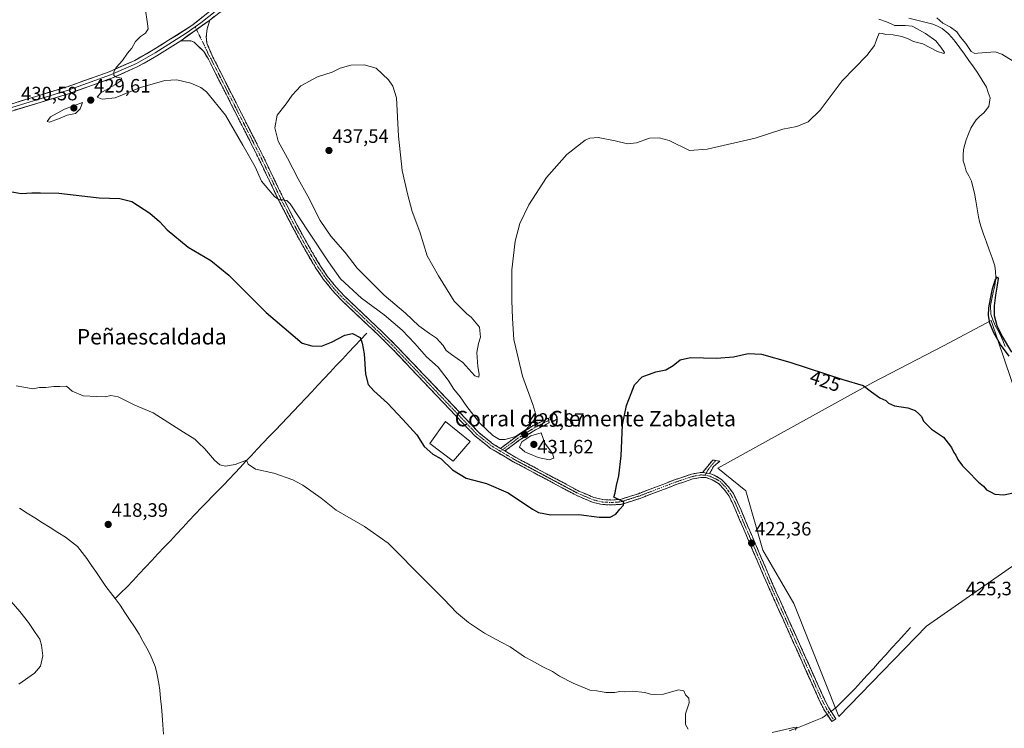
# Model space of a CAD drawing. Units: metres. Extents: x 635053 to 638518, y 4713552 to 4715933.
# Drawn here: x 635771 to 636280, y 4713864 to 4714231 of the extents above; entities that cross this region are included whole.
import ezdxf
from ezdxf.enums import TextEntityAlignment as Align

# ---------------------------------------------------------------- set-up
doc = ezdxf.new("R2010")
doc.units = ezdxf.units.M
doc.header["$MEASUREMENT"] = 0
doc.linetypes.add('TRAZO_Y_PUNTO', pattern=[1, 0.5, -0.25, 0, -0.25])
doc.linetypes.add('TRAZOSX2', pattern=[1.5, 1, -0.5])
for name, color, linetype, lineweight in [('Camino', 19, 'TRAZOSX2', 0), ('Camino Cxs', 19, 'Continuous', 0), ('Camino eje', 19, 'TRAZO_Y_PUNTO', 0), ('Carátula', 7, 'Continuous', 5), ('Corriente natural lineal', 142, 'Continuous', 13), ('Corriente natural lineal oculto', 19, 'TRAZO_Y_PUNTO', 13), ('Cultivos herbáceos CxS', 92, 'Continuous', 0), ('Cultivos leñosos CxS', 92, 'Continuous', 0), ('Curva de nivel maestra', 36, 'Continuous', 30), ('Curva de nivel normal', 36, 'Continuous', 0), ('Edificación industrial', 135, 'Continuous', 13), ('Edificación industrial Cxs', 135, 'Continuous', 13), ('Layer 0', 7, 'Continuous', 0), ('Punto de cota en terreno', 7, 'Continuous', 0), ('Rótulo de curva de nivel directora', 19, 'Continuous', 0), ('Rótulo de punto de cota en terreno', 19, 'Continuous', 0), ('Texto cartográfico', 19, 'Continuous', 0)]:
    doc.layers.add(name, color=color, linetype=linetype, lineweight=lineweight)
doc.styles.add('Arial', font='txt', dxfattribs={"height": 0.2})

# ---------------------------------------------------------------- blocks, each defined once
blk = doc.blocks.new('*U154')
at = {"layer": 'Cultivos herbáceos CxS', "color": 92, "linetype": 'Continuous', "lineweight": 0}
blk.add_polyline3d([(636194.8677, 4713870.2507, 420.7022), (636240.1179, 4713916.9579, 421.6901), (636302.8835, 4713960.7469, 421.7449), (636290.9007, 4714024.1693, 426.2348), (636273.6831, 4714075.0737, 425.4794), (636248.8723, 4714061.9399, 426.212), (636212.3883, 4714042.9679, 425.2306), (636132.1045, 4713998.6993, 423.4974), (636146.7021, 4713987.0221, 422.8302), (636155.4589, 4713956.3699, 422.217), (636171.5145, 4713928.6355, 421.3447), (636194.8677, 4713870.2507, 420.7022)], close=True, dxfattribs=at)
blk = doc.blocks.new('*U173')
at = {"layer": 'Curva de nivel normal', "color": 36, "linetype": 'Continuous', "lineweight": 0}
for points in [[(635835.82, 4714236.86, 430), (635837.12, 4714228.5, 430), (635837.52, 4714225.9, 430), (635836.12, 4714223.77, 430), (635833.48, 4714221.97, 430), (635830.84, 4714219.37, 430), (635828.92, 4714215.94, 430), (635826.74, 4714213.28, 430), (635824.16, 4714209.62, 430), (635820.93, 4714205.95, 430), (635819.63, 4714203.61, 430), (635819.64, 4714201.77, 430), (635821.08, 4714200.88, 430), (635823.69, 4714200.36, 430), (635823.78, 4714199.39, 430), (635820.28, 4714196.94, 430), (635812.98, 4714192.88, 430), (635811.05, 4714190.64, 430), (635813.71, 4714189.51, 430), (635820.44, 4714190.3, 430), (635833.46, 4714195.51, 430), (635846.04, 4714199.26, 430), (635852.26, 4714199.48, 430), (635859.61, 4714197.77, 430), (635864.73, 4714195.52, 430), (635867.55, 4714193.36, 430), (635877.44, 4714181.24, 430), (635886.37, 4714165.84, 430), (635892.89, 4714154.55, 430), (635896.01, 4714147.22, 430), (635899.94, 4714142.61, 430), (635902.86, 4714139.28, 430), (635905.31, 4714137.47, 430), (635907.24, 4714137.48, 430), (635909.13, 4714137.22, 430), (635910.93, 4714135.4, 430), (635920.66, 4714120.85, 430), (635930.84, 4714105.46, 430), (635936.92, 4714096.61, 430), (635947.75, 4714086.59, 430), (635959.56, 4714078.08, 430), (635968.89, 4714070.07, 430), (635975.4, 4714063.25, 430), (635981.41, 4714056.26, 430), (635987.44, 4714050.96, 430), (635992.66, 4714044.21, 430), (635995.59, 4714039.59, 430), (635998.96, 4714035.55, 430), (636002.26, 4714030.56, 430), (636009.05, 4714021.94, 430), (636015.79, 4714015.65, 430), (636019.16, 4714013.6, 430), (636022.08, 4714013.46, 430), (636027.45, 4714015.13, 430), (636033.15, 4714018.85, 430), (636037.05, 4714023.28, 430), (636038.01, 4714026.5, 430), (636036.5, 4714031.68, 430), (636031.08, 4714046.23, 430), (636026.62, 4714065.34, 430), (636026, 4714076.16, 430), (636025.52, 4714085.38, 430), (636025.67, 4714101.21, 430), (636027.34, 4714116.18, 430), (636029.76, 4714125.26, 430), (636034.45, 4714134.87, 430), (636043.58, 4714148.96, 430), (636054.12, 4714160.96, 430), (636063.58, 4714168.37, 430), (636065.89, 4714169.41, 430), (636070.35, 4714169.7, 430), (636079.12, 4714168.05, 430), (636085.49, 4714166.49, 430), (636090.18, 4714167.02, 430), (636096.81, 4714169.3, 430), (636101.91, 4714169.52, 430), (636107.03, 4714168.25, 430), (636117.44, 4714163, 430), (636126.7, 4714163.62, 430), (636151.43, 4714169.38, 430), (636165.76, 4714174.05, 430), (636173.01, 4714175.49, 430), (636178.86, 4714177.88, 430), (636185.18, 4714183.95, 430), (636196.59, 4714199.02, 430), (636209.19, 4714212.15, 430), (636213.29, 4714217.3, 430), (636214.49, 4714220.71, 430), (636215.68, 4714223.76, 430), (636217.37, 4714223.6, 430), (636219.15, 4714223, 430), (636222.91, 4714222.76, 430), (636227.44, 4714221.96, 430), (636230.59, 4714220.78, 430), (636233.33, 4714219.46, 430), (636238.28, 4714218.26, 430), (636245.82, 4714214.2, 430), (636249.06, 4714213.15, 430), (636249.44, 4714213.66, 430), (636247.61, 4714216.47, 430), (636244.9, 4714219.74, 430), (636239.71, 4714223.56, 430), (636234.94, 4714226.12, 430), (636232.8, 4714227.37, 430), (636229.07, 4714227.68, 430), (636223.78, 4714227.63, 430), (636219.42, 4714229.51, 430), (636215.4, 4714230.93, 430)], [(636245.42, 4714231.62, 430), (636248.61, 4714228.81, 430), (636252.53, 4714226.73, 430), (636255.85, 4714224.38, 430), (636257.73, 4714221.59, 430), (636260.5, 4714218.34, 430), (636263.27, 4714214.21, 430), (636265.14, 4714213.2, 430), (636266.77, 4714213.38, 430), (636275.64, 4714214.04, 430), (636279.15, 4714212.76, 430), (636287.28, 4714207.82, 430)]]:
    blk.add_polyline3d(points, dxfattribs=at)
blk = doc.blocks.new('*U174')
at = {"layer": 'Curva de nivel normal', "color": 36, "linetype": 'Continuous', "lineweight": 0}
for points in [[(635770.53, 4713887.06, 420), (635778.63, 4713892.74, 420), (635781.7, 4713896.34, 420), (635782.93, 4713901.67, 420), (635782.2, 4713907.08, 420), (635781.49, 4713910.25, 420), (635778.99, 4713913.75, 420), (635775.5, 4713918.96, 420), (635771.06, 4713924.53, 420), (635764.29, 4713932.38, 420)], [(635769.22, 4714041.27, 420), (635775.04, 4714040.18, 420), (635777.77, 4714039.76, 420), (635781.22, 4714040.4, 420), (635784.43, 4714040.42, 420), (635788.6, 4714040.91, 420), (635791.74, 4714040.91, 420), (635795.16, 4714041.06, 420), (635798.16, 4714038.54, 420), (635803.86, 4714036.15, 420), (635810.93, 4714035.76, 420), (635815.16, 4714035.65, 420), (635818.21, 4714036.37, 420), (635821.92, 4714035.55, 420), (635830.64, 4714031.35, 420), (635840.06, 4714027.36, 420), (635855.82, 4714017.32, 420), (635861.63, 4714013.77, 420), (635863.62, 4714011.66, 420), (635866.65, 4714008.94, 420), (635871.72, 4714002.86, 420), (635874.45, 4714000.45, 420), (635877.49, 4713999.66, 420), (635882.46, 4714000.63, 420), (635888.27, 4714002.78, 420), (635889.2, 4714000.7, 420), (635893.03, 4713998.2, 420), (635902.41, 4713996.05, 420), (635912.27, 4713992.71, 420), (635917.39, 4713990, 420), (635926.95, 4713983.13, 420), (635934.78, 4713976.93, 420), (635949.43, 4713968.58, 420), (635961.66, 4713959.86, 420), (635980.86, 4713940.36, 420), (635990.68, 4713930.85, 420), (635997.04, 4713924.03, 420), (636003.24, 4713918.86, 420), (636011.48, 4713913.36, 420), (636020.17, 4713908.68, 420), (636024.81, 4713906.24, 420), (636032.12, 4713901.13, 420), (636036.18, 4713899.05, 420), (636041.66, 4713895.98, 420), (636046.72, 4713893.55, 420), (636050.31, 4713891.12, 420), (636057.26, 4713887.51, 420), (636063.48, 4713884.95, 420), (636065.96, 4713883.84, 420), (636069.58, 4713883.47, 420), (636074.32, 4713882.71, 420), (636078.91, 4713882.73, 420), (636081.44, 4713883.13, 420), (636083.77, 4713883.1, 420), (636088.11, 4713883.39, 420), (636094.41, 4713882.7, 420), (636097.33, 4713881.78, 420), (636099.65, 4713881.68, 420), (636104.06, 4713881.86, 420), (636111.89, 4713884.05, 420), (636114.58, 4713883.5, 420), (636115.49, 4713881.5, 420), (636117.14, 4713879.7, 420), (636117.34, 4713877.3, 420), (636115.52, 4713871.7, 420), (636115.38, 4713866.15, 420), (636116.86, 4713863.73, 420)], [(636160.29, 4713862.02, 420), (636171.51, 4713864.65, 420), (636173.08, 4713864.69, 420), (636172.29, 4713863.26, 420)]]:
    blk.add_polyline3d(points, dxfattribs=at)
blk = doc.blocks.new('*U180')
at = {"layer": 'Curva de nivel maestra', "color": 36, "linetype": 'Continuous', "lineweight": 30}
for points in [[(635762.31, 4714142.51, 425), (635771.74, 4714140.75, 425), (635777.31, 4714141.12, 425), (635781.83, 4714141.12, 425), (635791.16, 4714140.88, 425), (635812.16, 4714138.53, 425), (635822.86, 4714138.2, 425), (635828.98, 4714136.62, 425), (635838.25, 4714130.56, 425), (635843.35, 4714126.21, 425), (635847.22, 4714122.04, 425), (635858.22, 4714113.07, 425), (635869.92, 4714106.08, 425), (635879.14, 4714098.48, 425), (635898.57, 4714079.3, 425), (635917.19, 4714063.36, 425), (635922.05, 4714062.02, 425), (635927.13, 4714061.89, 425), (635932.27, 4714063.79, 425), (635939.14, 4714067.56, 425), (635943.25, 4714068.42, 425), (635947.22, 4714066.3, 425), (635948.24, 4714063.4, 425), (635949.16, 4714057.91, 425), (635949.84, 4714047.37, 425), (635951.35, 4714041.95, 425), (635954.27, 4714038.63, 425), (635961.35, 4714032.26, 425), (635969.18, 4714023.81, 425), (635976.39, 4714015.96, 425), (635980.18, 4714009.94, 425), (635984.81, 4714005.98, 425), (635988.99, 4714003.52, 425), (635994.94, 4713997.8, 425), (636001.98, 4713993.5, 425), (636012.55, 4713990.74, 425), (636023.73, 4713985.93, 425), (636036.25, 4713977.46, 425), (636039.39, 4713975.77, 425), (636045.78, 4713974.59, 425), (636060.19, 4713974.69, 425), (636070.71, 4713973.4, 425), (636076.5, 4713973.42, 425), (636079.34, 4713974.83, 425), (636081.41, 4713977.47, 425), (636083.44, 4713979.65, 425), (636083.49, 4713980.98, 425), (636082.66, 4713981.65, 425), (636078.36, 4713983.65, 425), (636079.02, 4713986.02, 425), (636079.83, 4713989.8, 425), (636080.92, 4713994.69, 425), (636082.18, 4714005.16, 425), (636082.89, 4714021.04, 425), (636084.92, 4714031.16, 425), (636087.38, 4714037.31, 425), (636089.14, 4714041.76, 425), (636093.02, 4714046, 425), (636100.11, 4714048.59, 425), (636105.28, 4714049.65, 425), (636109.14, 4714051.82, 425), (636112.64, 4714054.66, 425), (636118, 4714055.87, 425), (636131.51, 4714055.58, 425), (636140.21, 4714056.36, 425), (636147.83, 4714058.04, 425), (636154.86, 4714057.73, 425), (636169.35, 4714053.56, 425), (636196.94, 4714044.49, 425), (636207.42, 4714041.4, 425), (636211.62, 4714038.21, 425), (636216.03, 4714035.06, 425), (636219.02, 4714033.77, 425), (636220.41, 4714032.35, 425), (636223.6, 4714030.87, 425), (636230.45, 4714029.85, 425), (636234.3, 4714028.57, 425), (636236.24, 4714026.8, 425), (636237.58, 4714025.48, 425), (636238.64, 4714023.09, 425), (636240.07, 4714021.43, 425), (636242.66, 4714018.82, 425), (636248.89, 4714014.72, 425), (636251.42, 4714011.66, 425), (636253.11, 4714009.35, 425), (636254.24, 4714006.81, 425), (636255.31, 4714005.44, 425), (636256.41, 4714003.24, 425), (636258.69, 4713999.83, 425), (636261.36, 4713997.26, 425), (636266.96, 4713991.49, 425), (636269.56, 4713989.32, 425), (636271.1, 4713987.47, 425), (636273.23, 4713986.46, 425), (636275.51, 4713985.25, 425), (636280.18, 4713984.86, 425), (636285.02, 4713986, 425)], [(636282.91, 4714056.7, 425), (636278.51, 4714062.65, 425), (636274.96, 4714068.67, 425), (636272.91, 4714073.68, 425), (636272.15, 4714077.61, 425), (636272.38, 4714081.6, 425), (636273.27, 4714086.36, 425), (636274.37, 4714091.53, 425), (636275.68, 4714095.88, 425), (636276.91, 4714097.74, 425), (636277.28, 4714096.78, 425), (636276.77, 4714093.42, 425), (636275.82, 4714088.11, 425), (636275.08, 4714082.62, 425), (636275.19, 4714077.72, 425), (636276.57, 4714072.52, 425), (636279.36, 4714066.72, 425), (636284.07, 4714058.7, 425)]]:
    blk.add_polyline3d(points, dxfattribs=at)
blk = doc.blocks.new('5PATER')
at = {"layer": 'Carátula', "linetype": 'Continuous', "lineweight": 5}
h = blk.add_hatch(color=250, dxfattribs=at)
edge = h.paths.add_edge_path()
edge.add_ellipse((0, 0.01), major_axis=(-1.33, -1.34), ratio=0.999422, start_angle=0, end_angle=360)

msp = doc.modelspace()

# ---------------------------------------------------------------- linework, layer by layer
at = {"layer": 'Camino', "color": 19, "linetype": 'TRAZOSX2', "lineweight": 0}
for points in [[(635869.31, 4714230.43), (635867.95, 4714225.93), (635867.54, 4714221.74), (635867.78, 4714218.52), (635870.93, 4714211.33), (635896.34, 4714161.21), (635907.09, 4714138.88), (635914.52, 4714124.39), (635920.16, 4714114.06), (635926.57, 4714103.25), (635930.14, 4714098), (635934.57, 4714092.46), (635939.09, 4714087.61), (635958.84, 4714068.92), (635965.93, 4714061.87), (636008.46, 4714017.13), (636016.03, 4714011.11), (636019.72, 4714008.94)], [(636192.24, 4713868.36), (636191.16, 4713867.65), (636188.7, 4713871.4), (636187.38, 4713873.42), (636184.99, 4713878.06), (636157.81, 4713938.59), (636140.09, 4713979.98), (636138.01, 4713984.21), (636135.54, 4713987.64), (636132.5, 4713990.86), (636129.26, 4713992.75), (636126.18, 4713993.82), (636123.4, 4713993.91), (636119.21, 4713993.12), (636110.59, 4713990.19), (636091.92, 4713983.08), (636082.24, 4713980), (636076.82, 4713979.67), (636072.41, 4713979.91), (636067.28, 4713981.09), (636059.15, 4713984.57), (636026.38, 4714002.03), (636018.02, 4714006.95), (636014.61, 4714008.96), (636006.68, 4714015.27), (635964.09, 4714060.07), (635957.05, 4714067.08), (635937.27, 4714085.8), (635932.62, 4714090.78), (635928.07, 4714096.47), (635924.4, 4714101.87), (635917.93, 4714112.79), (635912.25, 4714123.19), (635904.79, 4714137.74), (635894.04, 4714160.07), (635868.61, 4714210.23), (635866.25, 4714214.15), (635861.21, 4714219.12), (635859.51, 4714219.68), (635854.27, 4714219.74)], [(636019.72, 4714008.94), (636028.06, 4714015.14), (636032.59, 4714018.13), (636036.71, 4714020.7), (636044.5, 4714024.64), (636044.68, 4714023.36)], [(636044.68, 4714023.36), (636044.85, 4714022.08), (636037.91, 4714018.56), (636033.91, 4714016.07), (636029.47, 4714013.13), (636022.01, 4714007.59)], [(636022.01, 4714007.59), (636027.64, 4714004.27), (636060.26, 4713986.89), (636068.08, 4713983.54), (636072.77, 4713982.46), (636076.81, 4713982.24), (636081.76, 4713982.54), (636091.07, 4713985.51), (636109.72, 4713992.61), (636118.55, 4713995.61), (636123.2, 4713996.49), (636124.33, 4713996.45)], [(636124.33, 4713996.45), (636129.52, 4714002.91), (636131.07, 4714002.68)], [(636131.07, 4714002.68), (636133.2, 4714002.36), (636129.94, 4713999.52), (636127.94, 4713995.93)], [(636127.94, 4713995.93), (636130.34, 4713995.1), (636134.12, 4713992.89), (636137.52, 4713989.28), (636140.22, 4713985.54), (636142.43, 4713981.05), (636160.16, 4713939.62), (636187.31, 4713879.17), (636189.6, 4713874.72), (636190.77, 4713872.93), (636193.31, 4713869.06), (636192.24, 4713868.36)]]:
    msp.add_lwpolyline(points, dxfattribs=at)
at = {"layer": 'Camino Cxs', "color": 19, "linetype": 'Continuous', "lineweight": 0}
for points in [[(636019.72, 4714008.94), (636022.01, 4714007.59)], [(636124.33, 4713996.45), (636127.94, 4713995.93)]]:
    msp.add_lwpolyline(points, dxfattribs=at)
for points in [[(636019.72, 4714008.94, 428.56), (636022.01, 4714007.59, 428.49), (636023.68, 4714006.61, 428.45), (636027.64, 4714004.27, 428.32), (636031.72, 4714002.1, 428), (636035.8, 4713999.93, 427.98), (636039.87, 4713997.75, 427.64), (636043.95, 4713995.58, 427.59), (636048.03, 4713993.41, 427.13), (636052.11, 4713991.24, 426.93), (636056.18, 4713989.06, 426.69), (636060.26, 4713986.89, 426.32), (636064.17, 4713985.22, 426.26), (636068.08, 4713983.54, 425.74), (636072.77, 4713982.46, 425.36), (636076.81, 4713982.24, 425.1), (636081.76, 4713982.54, 424.83), (636086.42, 4713984.03, 424.79), (636091.07, 4713985.51, 424.49), (636095.73, 4713987.29, 424.22), (636100.4, 4713989.06, 424.19), (636105.06, 4713990.84, 424.06), (636109.72, 4713992.61, 423.95), (636114.14, 4713994.11, 423.92), (636118.55, 4713995.61, 423.81), (636123.2, 4713996.49, 423.72), (636124.33, 4713996.45, 423.73), (636127.94, 4713995.93, 423.72), (636130.34, 4713995.1, 423.67), (636134.12, 4713992.89, 423.38), (636137.52, 4713989.28, 423.23), (636140.22, 4713985.54, 422.93), (636141.33, 4713983.3, 422.86), (636142.43, 4713981.05, 422.85), (636144.2, 4713976.91, 422.66), (636145.98, 4713972.76, 422.52), (636147.75, 4713968.62, 422.58), (636149.52, 4713964.48, 422.32), (636151.3, 4713960.34, 422.28), (636153.07, 4713956.19, 422.24), (636154.84, 4713952.05, 422.04), (636156.61, 4713947.91, 422.01), (636158.39, 4713943.76, 421.91), (636160.16, 4713939.62, 421.69), (636162.1, 4713935.3, 421.72), (636164.04, 4713930.98, 421.56), (636165.98, 4713926.67, 421.4), (636167.92, 4713922.35, 421.3), (636169.86, 4713918.03, 421.07), (636171.8, 4713913.71, 421.07), (636173.74, 4713909.4, 420.95), (636175.67, 4713905.08, 420.88), (636177.61, 4713900.76, 420.94), (636179.55, 4713896.44, 420.78), (636181.49, 4713892.12, 420.77), (636183.43, 4713887.81, 420.79), (636185.37, 4713883.49, 420.77), (636187.31, 4713879.17, 420.72), (636188.46, 4713876.95, 420.57), (636189.6, 4713874.72, 420.45), (636190.77, 4713872.93, 420.39), (636193.31, 4713869.06, 420.66), (636191.16, 4713867.65, 420.64), (636188.7, 4713871.4, 420.48), (636187.38, 4713873.42, 420.6), (636186.19, 4713875.74, 420.72), (636184.99, 4713878.06, 420.72), (636183.05, 4713882.38, 420.76), (636181.11, 4713886.71, 420.86), (636179.17, 4713891.03, 420.76), (636177.22, 4713895.35, 420.86), (636175.28, 4713899.68, 420.93), (636173.34, 4713904, 420.83), (636171.4, 4713908.33, 421.11), (636169.46, 4713912.65, 421.01), (636167.52, 4713916.97, 421.15), (636165.58, 4713921.3, 421.3), (636163.63, 4713925.62, 421.35), (636161.69, 4713929.94, 421.61), (636159.75, 4713934.27, 421.66), (636157.81, 4713938.59, 421.71), (636156.04, 4713942.73, 421.95), (636154.27, 4713946.87, 421.95), (636152.49, 4713951.01, 422.06), (636150.72, 4713955.15, 422.22), (636148.95, 4713959.29, 422.24), (636147.18, 4713963.42, 422.4), (636145.41, 4713967.56, 422.53), (636143.63, 4713971.7, 422.57), (636141.86, 4713975.84, 422.82), (636140.09, 4713979.98, 422.89), (636138.01, 4713984.21, 422.96), (636135.54, 4713987.64, 423.25), (636132.5, 4713990.86, 423.39), (636129.26, 4713992.75, 423.57), (636126.18, 4713993.82, 423.65), (636123.4, 4713993.91, 423.69), (636119.21, 4713993.12, 423.77), (636114.9, 4713991.66, 423.8), (636110.59, 4713990.19, 423.85), (636105.92, 4713988.41, 424.07), (636101.26, 4713986.64, 424.14), (636096.59, 4713984.86, 424.26), (636091.92, 4713983.08, 424.53), (636088.69, 4713982.05, 424.64), (636085.47, 4713981.03, 424.73), (636082.24, 4713980, 424.86), (636079.53, 4713979.84, 425.06), (636076.82, 4713979.67, 425.28), (636072.41, 4713979.91, 425.5), (636069.85, 4713980.5, 425.61), (636067.28, 4713981.09, 425.76), (636063.22, 4713982.83, 426.08), (636059.15, 4713984.57, 426.23), (636055.05, 4713986.75, 426.38), (636050.96, 4713988.94, 426.81), (636046.86, 4713991.12, 426.95), (636042.77, 4713993.3, 427.29), (636038.67, 4713995.48, 427.45), (636034.57, 4713997.67, 427.68), (636030.48, 4713999.85, 427.92), (636026.38, 4714002.03, 428.06), (636022.2, 4714004.49, 428.33), (636018.02, 4714006.95, 428.35), (636014.61, 4714008.96, 428.5), (636011.97, 4714011.06, 428.51), (636009.32, 4714013.17, 428.5), (636006.68, 4714015.27, 428.52), (636003.4, 4714018.72, 428.47), (636000.13, 4714022.16, 428.35), (635996.85, 4714025.61, 428.38), (635993.58, 4714029.05, 428.17), (635990.3, 4714032.5, 428.03), (635987.02, 4714035.95, 427.87), (635983.75, 4714039.39, 427.64), (635980.47, 4714042.84, 427.53), (635977.19, 4714046.29, 427.32), (635973.92, 4714049.73, 427.15), (635970.64, 4714053.18, 427.15), (635967.37, 4714056.62, 426.93), (635964.09, 4714060.07, 426.84), (635960.57, 4714063.58, 427.02), (635957.05, 4714067.08, 426.92), (635953.75, 4714070.2, 426.9), (635950.46, 4714073.32, 427.23), (635947.16, 4714076.44, 427.31), (635943.86, 4714079.56, 427.6), (635940.57, 4714082.68, 427.71), (635937.27, 4714085.8, 427.83), (635934.95, 4714088.29, 427.98), (635932.62, 4714090.78, 428.09), (635930.35, 4714093.63, 428.14), (635928.07, 4714096.47, 428.2), (635926.24, 4714099.17, 428.46), (635924.4, 4714101.87, 428.36), (635922.24, 4714105.51, 428.55), (635920.09, 4714109.15, 428.58), (635917.93, 4714112.79, 428.6), (635916.04, 4714116.26, 428.86), (635914.14, 4714119.72, 428.96), (635912.25, 4714123.19, 429.2), (635910.39, 4714126.83, 429.36), (635908.52, 4714130.47, 429.49), (635906.66, 4714134.1, 429.76), (635904.79, 4714137.74, 429.82), (635902.64, 4714142.21, 430.03), (635900.49, 4714146.67, 430.27), (635898.34, 4714151.14, 430.39), (635896.19, 4714155.6, 430.52), (635894.04, 4714160.07, 430.45), (635891.92, 4714164.25, 430.68), (635889.8, 4714168.43, 430.59), (635887.68, 4714172.61, 430.72), (635885.56, 4714176.79, 430.79), (635883.44, 4714180.97, 430.67), (635881.33, 4714185.15, 430.93), (635879.21, 4714189.33, 430.91), (635877.09, 4714193.51, 431.15), (635874.97, 4714197.69, 431.03), (635872.85, 4714201.87, 431.1), (635870.73, 4714206.05, 431.32), (635868.61, 4714210.23, 431.37), (635866.25, 4714214.15, 431.68), (635863.73, 4714216.64, 431.63), (635861.21, 4714219.12, 431.73), (635859.51, 4714219.68, 431.71), (635856.89, 4714219.71, 431.63), (635854.27, 4714219.74, 431.65), (635858.03, 4714222.41, 431.8), (635861.79, 4714225.09, 431.92), (635865.55, 4714227.76, 431.94), (635869.31, 4714230.43, 431.86), (635867.95, 4714225.93, 431.86), (635867.54, 4714221.74, 431.78), (635867.78, 4714218.52, 431.72), (635869.36, 4714214.93, 431.57), (635870.93, 4714211.33, 431.44), (635873.05, 4714207.15, 431.52), (635875.17, 4714202.98, 431.17), (635877.28, 4714198.8, 431.36), (635879.4, 4714194.62, 431.18), (635881.52, 4714190.45, 431.11), (635883.64, 4714186.27, 430.98), (635885.75, 4714182.09, 430.8), (635887.87, 4714177.92, 430.97), (635889.99, 4714173.74, 430.75), (635892.11, 4714169.56, 430.87), (635894.22, 4714165.39, 430.77), (635896.34, 4714161.21, 430.66), (635898.49, 4714156.74, 430.68), (635900.64, 4714152.28, 430.39), (635902.79, 4714147.81, 430.43), (635904.94, 4714143.35, 430.07), (635907.09, 4714138.88, 430.02), (635908.95, 4714135.26, 429.82), (635910.81, 4714131.64, 429.59), (635912.66, 4714128.01, 429.54), (635914.52, 4714124.39, 429.28), (635916.4, 4714120.95, 429.14), (635918.28, 4714117.5, 429.08), (635920.16, 4714114.06, 428.74), (635922.3, 4714110.46, 428.79), (635924.43, 4714106.85, 428.54), (635926.57, 4714103.25, 428.46), (635928.36, 4714100.63, 428.56), (635930.14, 4714098, 428.28), (635932.36, 4714095.23, 428.39), (635934.57, 4714092.46, 428.19), (635936.83, 4714090.04, 428.14), (635939.09, 4714087.61, 427.95), (635942.38, 4714084.5, 427.95), (635945.67, 4714081.38, 427.72), (635948.97, 4714078.27, 427.61), (635952.26, 4714075.15, 427.46), (635955.55, 4714072.04, 426.93), (635958.84, 4714068.92, 427.17), (635962.39, 4714065.4, 427.22), (635965.93, 4714061.87, 427.08), (635969.2, 4714058.43, 427.23), (635972.47, 4714054.99, 427.43), (635975.74, 4714051.55, 427.45), (635979.02, 4714048.1, 427.64), (635982.29, 4714044.66, 427.82), (635985.56, 4714041.22, 427.83), (635988.83, 4714037.78, 427.99), (635992.1, 4714034.34, 428.24), (635995.37, 4714030.9, 428.28), (635998.65, 4714027.45, 428.47), (636001.92, 4714024.01, 428.6), (636005.19, 4714020.57, 428.71), (636008.46, 4714017.13, 428.76), (636012.25, 4714014.12, 428.75), (636016.03, 4714011.11, 428.7), (636019.72, 4714008.94, 428.56)], [(636022.01, 4714007.59, 428.45), (636019.72, 4714008.94, 428.56), (636022.5, 4714011.01, 429.03), (636025.28, 4714013.07, 429.46), (636028.06, 4714015.14, 430.3), (636030.33, 4714016.64, 430.32), (636032.59, 4714018.13, 430.01), (636036.71, 4714020.7, 429.83), (636040.61, 4714022.67, 429.23), (636044.5, 4714024.64, 428.52), (636044.85, 4714022.08, 428.51), (636041.38, 4714020.32, 429.21), (636037.91, 4714018.56, 429.59), (636033.91, 4714016.07, 430.19), (636031.69, 4714014.6, 430.02), (636029.47, 4714013.13, 429.78), (636025.74, 4714010.36, 428.97), (636022.01, 4714007.59, 428.45)], [(636127.94, 4713995.93, 423.72), (636124.33, 4713996.45, 423.73), (636126.93, 4713999.68, 423.83), (636129.52, 4714002.91, 423.74), (636133.2, 4714002.36, 423.67), (636129.94, 4713999.52, 423.77), (636127.94, 4713995.93, 423.72)]]:
    msp.add_polyline3d(points, close=True, dxfattribs=at)
at = {"layer": 'Camino eje', "color": 19, "linetype": 'TRAZO_Y_PUNTO', "lineweight": 0}
for points in [[(635861.75, 4714226.96), (635862.44, 4714225.55)], [(635862.44, 4714225.55), (635867.02, 4714216.34), (635868.59, 4714212.74), (635869.77, 4714210.78), (635895.19, 4714160.64), (635905.94, 4714138.31), (635913.39, 4714123.79), (635919.05, 4714113.43), (635922.25, 4714108.02), (635925.49, 4714102.56), (635929.11, 4714097.24), (635933.6, 4714091.62), (635935.92, 4714089.13), (635938.18, 4714086.71), (635957.95, 4714068), (635961.47, 4714064.5), (635965.01, 4714060.97), (636007.57, 4714016.2), (636015.32, 4714010.04), (636019.74, 4714007.43)], [(636044.68, 4714023.36), (636040.78, 4714021.39), (636037.31, 4714019.63), (636035.25, 4714018.35), (636033.25, 4714017.1), (636031.03, 4714015.63), (636028.77, 4714014.14), (636025.04, 4714011.37), (636020.86, 4714008.27)], [(636020.86, 4714008.27), (636019.74, 4714007.43)], [(636019.74, 4714007.43), (636024.2, 4714004.81), (636027.01, 4714003.15), (636059.71, 4713985.73), (636067.68, 4713982.32), (636072.59, 4713981.19), (636076.82, 4713980.96), (636082, 4713981.27), (636086.84, 4713982.81), (636091.5, 4713984.3), (636110.16, 4713991.4), (636118.88, 4713994.37), (636123.3, 4713995.2), (636125.68, 4713995.12)], [(636131.07, 4714002.68), (636128.8, 4714000.03), (636127.08, 4713997.79), (636126.24, 4713996.18)], [(636126.24, 4713996.18), (636125.68, 4713995.12)], [(636125.68, 4713995.12), (636128.13, 4713994.5), (636131.42, 4713992.98), (636133.31, 4713991.88), (636135.01, 4713990.07), (636136.53, 4713988.46), (636137.77, 4713986.75), (636139.12, 4713984.88), (636141.26, 4713980.52), (636150.13, 4713959.8), (636158.99, 4713939.11), (636172.56, 4713908.88), (636186.15, 4713878.62), (636188.49, 4713874.07), (636189.74, 4713872.17), (636192.24, 4713868.36)]]:
    msp.add_lwpolyline(points, dxfattribs=at)
at = {"layer": 'Corriente natural lineal', "color": 142, "linetype": 'Continuous', "lineweight": 13}
for points in [[(636231.01, 4714231.46, 428.83), (636235.16, 4714230.41, 428.57), (636239.3, 4714229.37, 427.6), (636243.45, 4714228.32, 427.52), (636245.82, 4714227.24, 428.17), (636248.18, 4714226.15, 428.37), (636251.42, 4714223.53, 426.95), (636253.23, 4714221.45, 427.85), (636255.04, 4714219.36, 427.48), (636257.38, 4714216.1, 427.32), (636259.73, 4714212.85, 428.4), (636262.07, 4714209.59, 428.17), (636264.42, 4714206.34, 428.24), (636266.76, 4714203.08, 427.22), (636268.95, 4714199.39, 428.38), (636271.14, 4714195.7, 427.72), (636272.08, 4714192.94, 427.48), (636273.02, 4714190.18, 427.36), (636272.43, 4714185.73, 426.76), (636269.73, 4714182.53, 426.97), (636267.78, 4714180.74, 427.08), (636265.83, 4714178.95, 426.59), (636264.44, 4714176.74, 427.32), (636263.04, 4714174.53, 427.47), (636261.86, 4714171.56, 427.05), (636260.67, 4714168.59, 426.94), (636259.94, 4714166.08, 427.19), (636259.21, 4714163.57, 427.32), (636259.19, 4714160.65, 427.48), (636259.16, 4714157.73, 427.53), (636259.9, 4714155.07, 427.16), (636260.64, 4714152.4, 426.7), (636262.01, 4714149.82, 426.3), (636263.37, 4714147.23, 426.85), (636264.14, 4714144.13, 427.6), (636264.9, 4714141.02, 427.36), (636265.6, 4714136.93, 426.84), (636266.31, 4714132.85, 426.3), (636267.01, 4714128.76, 426.04), (636267.6, 4714126.31, 426.13), (636268.19, 4714123.86, 426.23), (636269.66, 4714119.77, 426.79), (636271.13, 4714115.68, 426.55), (636272.59, 4714111.6, 426.41), (636274.06, 4714107.51, 426.42), (636275.53, 4714103.42, 425.51), (636275.78, 4714100.34, 425.07), (636276.03, 4714097.26, 424.95), (636275.44, 4714092.96, 425.52), (636274.7, 4714089.6, 425.45), (636273.96, 4714086.23, 425.85), (636273.22, 4714082.87, 425.92), (636273.41, 4714078.32, 425.37), (636274.54, 4714075.39, 425.39), (636275.67, 4714072.45, 425.34), (636276.97, 4714070.11, 425.31), (636278.27, 4714067.76, 425.45), (636279.57, 4714064.73, 425.2), (636280.87, 4714061.7, 425.11)], [(635950.61, 4714068.61, 426.19), (635947.45, 4714065.24, 424.91), (635944.29, 4714061.87, 424.51), (635941.12, 4714058.5, 424.15), (635937.96, 4714055.13, 423.94), (635934.8, 4714051.76, 423.66), (635931.64, 4714048.38, 423.17), (635928.48, 4714045.01, 422.94), (635925.32, 4714041.64, 422.6), (635922.15, 4714038.27, 422.22), (635918.99, 4714034.9, 422.08), (635915.83, 4714031.53, 421.8), (635912.69, 4714028.24, 421.58), (635909.55, 4714024.94, 421.45), (635906.4, 4714021.65, 421.17), (635903.26, 4714018.35, 420.94), (635900.12, 4714015.06, 420.77), (635896.98, 4714011.76, 420.56), (635893.83, 4714008.47, 420.34), (635890.69, 4714005.17, 420.16), (635887.87, 4714002.13, 420.04), (635885.05, 4713999.09, 419.89), (635882.22, 4713996.04, 419.73), (635879.4, 4713993, 419.56), (635876.52, 4713990.06, 419.45), (635873.65, 4713987.13, 419.33), (635870.77, 4713984.19, 419.12), (635867.9, 4713981.26, 419.01), (635865.02, 4713978.32, 418.92), (635861.8, 4713974.9, 418.88), (635858.58, 4713971.47, 418.76), (635855.37, 4713968.05, 418.61), (635852.15, 4713964.63, 418.49), (635848.93, 4713961.2, 418.43), (635845.71, 4713957.78, 418.32), (635842.49, 4713954.36, 418.27), (635839.27, 4713950.93, 418.21), (635836.06, 4713947.51, 418.11), (635832.84, 4713944.09, 418.01), (635829.62, 4713940.66, 417.99), (635826.4, 4713937.24, 417.89), (635823.37, 4713934.26, 417.75), (635820.33, 4713931.28, 417.53)], [(635770.96, 4713977.98, 418.01), (635774.9, 4713975.48, 418.27), (635778.84, 4713972.99, 418.09), (635782.79, 4713970.49, 418.25), (635786.73, 4713968, 417.79), (635790.67, 4713965.5, 418.07), (635794.61, 4713963.01, 417.85), (635797.77, 4713960.57, 417.99), (635800.93, 4713958.12, 417.68), (635803.33, 4713955.06, 418), (635805.73, 4713952, 417.83), (635808.18, 4713948.4, 417.6), (635810.64, 4713944.79, 417.65), (635813.09, 4713941.19, 417.74), (635815.54, 4713937.58, 417.62), (635817.94, 4713934.43, 417.58), (635820.33, 4713931.28, 417.53)], [(635820.33, 4713931.28, 417.53), (635822.93, 4713927.87, 417.55), (635825.41, 4713924.11, 417.54), (635827.88, 4713920.35, 417.56), (635830.36, 4713916.59, 417.49), (635832.83, 4713912.83, 417.36), (635834.76, 4713909.22, 417.38), (635836.69, 4713905.6, 417.37), (635838.62, 4713901.99, 417.41), (635839.84, 4713899.04, 417.15), (635841.06, 4713896.08, 417.03), (635841.71, 4713893.49, 417.07), (635842.36, 4713890.89, 417.17), (635842.9, 4713887.42, 417.22), (635843.43, 4713883.94, 417.21), (635843.88, 4713879.59, 417.23), (635844.33, 4713875.24, 417.16), (635844.78, 4713870.89, 416.99), (635845.11, 4713866.01, 416.85), (635845.43, 4713861.14, 416.88)], [(636231.92, 4713916.3, 421.29), (636228.71, 4713912.77, 421.11), (636225.49, 4713909.25, 420.96), (636222.28, 4713905.72, 420.78), (636219.07, 4713902.19, 420.74), (636215.85, 4713898.67, 420.61), (636212.64, 4713895.14, 420.59), (636209.43, 4713891.61, 420.58), (636206.21, 4713888.09, 420.41), (636203, 4713884.56, 420.47), (636199.8, 4713881.33, 420.45), (636196.59, 4713878.09, 420.13), (636193.39, 4713874.86, 420.4), (636191.96, 4713873.81, 420.34), (636190.77, 4713872.93, 420.39)], [(636188.7, 4713871.4, 420.48), (636187.21, 4713870.3, 420.42), (636186.17, 4713869.53, 420.31), (636181.9, 4713867.8, 420.08), (636177.64, 4713866.06, 420.16), (636173.37, 4713864.33, 419.99), (636169.09, 4713862.8, 419.9)]]:
    msp.add_polyline3d(points, dxfattribs=at)
at = {"layer": 'Corriente natural lineal oculto', "color": 19, "linetype": 'TRAZO_Y_PUNTO', "lineweight": 13}
msp.add_polyline3d([(636190.77, 4713872.93, 420.39), (636188.7, 4713871.4, 420.48)], dxfattribs=at)
at = {"layer": 'Cultivos herbáceos CxS', "color": 92, "linetype": 'Continuous', "lineweight": 0}
msp.add_polyline3d([(636194.87, 4713870.25, 420.7), (636240.12, 4713916.96, 421.69), (636302.88, 4713960.75, 421.74), (636290.9, 4714024.17, 426.23), (636273.68, 4714075.07, 425.48), (636248.87, 4714061.94, 426.21), (636212.39, 4714042.97, 425.23), (636132.1, 4713998.7, 423.5), (636146.7, 4713987.02, 422.83), (636155.46, 4713956.37, 422.22), (636171.51, 4713928.64, 421.34), (636194.87, 4713870.25, 420.7)], dxfattribs=at)
at = {"layer": 'Cultivos leñosos CxS', "color": 92, "linetype": 'Continuous', "lineweight": 0}
msp.add_polyline3d([(636194.87, 4713870.25, 420.7), (636171.51, 4713928.64, 421.34), (636155.46, 4713956.37, 422.22), (636146.7, 4713987.02, 422.83), (636132.1, 4713998.7, 423.5), (636212.39, 4714042.97, 425.23), (636248.87, 4714061.94, 426.21), (636273.68, 4714075.07, 425.48), (636290.9, 4714024.17, 426.23), (636302.88, 4713960.75, 421.74), (636240.12, 4713916.96, 421.69), (636194.87, 4713870.25, 420.7)], close=True, dxfattribs=at)
msp.add_polyline3d([(636194.87, 4713870.25, 420.7), (636240.12, 4713916.96, 421.69), (636302.88, 4713960.75, 421.74), (636290.9, 4714024.17, 426.23), (636273.68, 4714075.07, 425.48), (636248.87, 4714061.94, 426.21), (636212.39, 4714042.97, 425.23), (636132.1, 4713998.7, 423.5), (636146.7, 4713987.02, 422.83), (636155.46, 4713956.37, 422.22), (636171.51, 4713928.64, 421.34), (636194.87, 4713870.25, 420.7)], dxfattribs=at)
at = {"layer": 'Curva de nivel normal', "color": 36, "linetype": 'Continuous', "lineweight": 0}
for points in [[(636008.5, 4714045.72, 435), (636008.76, 4714047.41, 435), (636008.07, 4714051.25, 435), (636007.49, 4714058.52, 435), (636008.34, 4714063.27, 435), (636009.42, 4714066.38, 435), (636008.8, 4714071.66, 435), (636004.49, 4714076.76, 435), (636002.35, 4714078.49, 435), (635995.79, 4714085.06, 435), (635987.58, 4714098.12, 435), (635981.74, 4714108.52, 435), (635978.04, 4714120.96, 435), (635974.12, 4714131.48, 435), (635971.71, 4714140.67, 435), (635968.9, 4714152.72, 435), (635966.98, 4714170.47, 435), (635965.93, 4714190.22, 435), (635964.11, 4714196.34, 435), (635961.83, 4714199.48, 435), (635955.46, 4714205.62, 435), (635949.28, 4714207.26, 435), (635942.28, 4714207.14, 435), (635936.82, 4714205.51, 435), (635932.64, 4714203.55, 435), (635925.14, 4714201.16, 435), (635916.51, 4714196.39, 435), (635911.97, 4714191.7, 435), (635908.8, 4714187.18, 435), (635904.15, 4714181.28, 435), (635902.91, 4714174.72, 435), (635904.78, 4714167.91, 435), (635909.6, 4714159.02, 435), (635914.98, 4714148.33, 435), (635920.02, 4714139.33, 435), (635926.44, 4714126.81, 435), (635931.92, 4714118.74, 435), (635939.38, 4714110.22, 435), (635945.64, 4714102.18, 435), (635959.63, 4714088.14, 435), (635970.63, 4714078.85, 435), (635977.57, 4714072.25, 435), (635983.06, 4714068.29, 435), (635986.68, 4714065.99, 435), (635990.1, 4714062.11, 435), (635991.68, 4714059.56, 435), (635994.35, 4714057.51, 435), (636000.34, 4714053.35, 435), (636006.46, 4714046.42, 435), (636008.5, 4714045.72, 435)], [(635786.41, 4714177.74, 430), (635791.14, 4714179.39, 430), (635795.52, 4714181.2, 430), (635799.81, 4714182.11, 430), (635802.32, 4714184.57, 430), (635803.49, 4714187.78, 430), (635794.13, 4714184.33, 430), (635786.87, 4714180.5, 430), (635785.16, 4714177.97, 430), (635786.41, 4714177.74, 430)], [(636044.85, 4714003.08, 430), (636047.26, 4714003.84, 430), (636046.58, 4714006.37, 430), (636042.66, 4714011.71, 430), (636040.84, 4714017.04, 430), (636035.36, 4714015.49, 430), (636030.78, 4714012.32, 430), (636029.52, 4714009.61, 430), (636032.25, 4714007.2, 430), (636039.23, 4714004.28, 430), (636044.85, 4714003.08, 430)]]:
    msp.add_polyline3d(points, dxfattribs=at)
at = {"layer": 'Edificación industrial', "color": 135, "linetype": 'Continuous', "lineweight": 13}
msp.add_polyline3d([(636004, 4714012.57, 427.71), (635995.33, 4714002.27, 425.46), (635983.15, 4714011.47, 425.64), (635991.28, 4714022.84, 426.81), (636004, 4714012.57, 427.71)], dxfattribs=at)
at = {"layer": 'Edificación industrial Cxs', "color": 135, "linetype": 'Continuous', "lineweight": 13}
msp.add_polyline3d([(636004, 4714012.57, 427.71), (635995.33, 4714002.27, 425.46), (635983.15, 4714011.47, 425.64), (635991.28, 4714022.84, 426.81), (636004, 4714012.57, 427.71)], close=True, dxfattribs=at)
at = {"layer": 'Layer 0', "linetype": 'Continuous', "lineweight": 0}
for points in [[(636170.73, 4714456.83), (636160.46, 4714448.56), (636131.99, 4714423.84), (636116.58, 4714410), (636108.17, 4714401.36), (636104.93, 4714397.56), (636087.51, 4714374.15), (636083.96, 4714370), (636082.08, 4714367.81), (636073.18, 4714358.58), (636066.51, 4714352.32), (636057.15, 4714344.42), (636049.22, 4714338.34), (636037.17, 4714329.99), (636022.79, 4714320.58), (635992.92, 4714301.79), (635978.34, 4714293.06), (635955.98, 4714280.76), (635917.58, 4714261.67), (635901.34, 4714252.47), (635889.97, 4714245.15), (635873.96, 4714234.12), (635869.31, 4714230.43)], [(635479.02, 4714073.63), (635513.95, 4714083.89), (635536.34, 4714092.69), (635566.28, 4714105.33), (635590.72, 4714116.64), (635634.02, 4714136.2), (635643.64, 4714140.3), (635652.91, 4714144.62), (635657.1, 4714146.57), (635667.17, 4714151.24), (635696.09, 4714163.35), (635718.48, 4714171.82), (635757.78, 4714184.37), (635795.04, 4714195.77), (635817.36, 4714203.74), (635830.55, 4714209.58), (635840.1, 4714214.99), (635859.98, 4714227.6), (635871.83, 4714237), (635887.99, 4714248.13), (635901.02, 4714256.4)], [(635906.99, 4714257.66), (635901.18, 4714254.44), (635894.67, 4714250.3), (635888.98, 4714246.64), (635872.9, 4714235.56), (635864.65, 4714229.02), (635861.75, 4714226.96)], [(635869.31, 4714230.43), (635854.27, 4714219.74)], [(635861.75, 4714226.96), (635857.13, 4714223.67), (635841.02, 4714213.46), (635831.36, 4714207.98), (635824.62, 4714205), (635818.03, 4714202.08), (635795.61, 4714194.07), (635758.32, 4714182.66)], [(635854.27, 4714219.74), (635841.94, 4714211.92), (635832.16, 4714206.38), (635818.69, 4714200.41), (635796.17, 4714192.37), (635758.85, 4714180.95), (635719.66, 4714168.44), (635697.41, 4714160.02), (635668.61, 4714147.97), (635658.61, 4714143.33), (635653.51, 4714140.95), (635645.1, 4714137.03), (635635.46, 4714132.92), (635592.21, 4714113.39), (635567.73, 4714102.06), (635537.69, 4714089.38), (635515.11, 4714080.5), (635478.77, 4714069.78)]]:
    msp.add_lwpolyline(points, dxfattribs=at)
for points in [[(635767.1, 4714187.22, 426.36), (635771.75, 4714188.65, 426.66), (635776.41, 4714190.07, 426.89), (635781.07, 4714191.5, 427.09), (635785.73, 4714192.92, 427.29), (635790.38, 4714194.35, 427.67), (635795.04, 4714195.77, 427.96), (635799.5, 4714197.36, 428.25), (635803.97, 4714198.96, 428.63), (635808.43, 4714200.55, 428.95), (635812.9, 4714202.15, 429.27), (635817.36, 4714203.74, 429.74), (635821.76, 4714205.69, 429.93), (635826.15, 4714207.63, 430.31), (635830.55, 4714209.58, 430.57), (635833.73, 4714211.38, 430.7), (635836.92, 4714213.19, 430.97), (635840.1, 4714214.99, 431.06), (635844.08, 4714217.51, 431.18), (635848.05, 4714220.03, 431.54), (635852.03, 4714222.56, 431.71), (635856, 4714225.08, 431.79), (635859.98, 4714227.6, 431.86), (635862.94, 4714229.95, 431.96), (635865.91, 4714232.3, 432.03)], [(635871.64, 4714232.28, 431.89), (635869.31, 4714230.43, 431.86), (635865.55, 4714227.76, 431.94), (635861.79, 4714225.09, 431.92), (635858.03, 4714222.41, 431.8), (635854.27, 4714219.74, 431.65), (635850.16, 4714217.13, 431.52), (635846.05, 4714214.53, 431.32), (635841.94, 4714211.92, 431.18), (635838.68, 4714210.07, 430.98), (635835.42, 4714208.23, 430.94), (635832.16, 4714206.38, 430.61), (635827.67, 4714204.39, 430.39), (635823.18, 4714202.4, 430.16), (635818.69, 4714200.41, 429.64), (635814.19, 4714198.8, 429.37), (635809.68, 4714197.19, 429.08), (635805.18, 4714195.59, 428.57), (635800.67, 4714193.98, 428.31), (635796.17, 4714192.37, 428.06), (635791.51, 4714190.94, 427.64), (635786.84, 4714189.52, 427.36), (635782.18, 4714188.09, 427.28), (635777.51, 4714186.66, 426.99), (635772.85, 4714185.23, 426.63), (635768.18, 4714183.81, 426.49)]]:
    msp.add_polyline3d(points, dxfattribs=at)

# ---------------------------------------------------------------- block references
at = {"layer": 'Cultivos herbáceos CxS', "color": 92, "linetype": 'Continuous', "lineweight": 0}
msp.add_blockref('*U154', (0, 0), dxfattribs=at)
at = {"layer": 'Curva de nivel maestra', "color": 36, "linetype": 'Continuous', "lineweight": 30}
msp.add_blockref('*U180', (0, 0), dxfattribs=at)
at = {"layer": 'Curva de nivel normal', "color": 36, "linetype": 'Continuous', "lineweight": 0}
for name in ['*U173', '*U174']:
    msp.add_blockref(name, (0, 0), dxfattribs=at)
at = {"layer": 'Punto de cota en terreno', "linetype": 'Continuous', "lineweight": 0}
for p in [(635807.73, 4714189.04, 429.61), (635799, 4714185, 430.58), (635931, 4714163, 437.54), (636032.27, 4714016.16, 429.87), (636037, 4714011, 431.62), (635816.79, 4713969.6, 418.39), (636149.66, 4713959.94, 422.36)]:
    msp.add_blockref('5PATER', p, dxfattribs=at)

# ---------------------------------------------------------------- texts
at = {"layer": 'Rótulo de curva de nivel directora', "color": 19, "linetype": 'Continuous', "lineweight": 0, "style": 'Arial'}
msp.add_text('425', height=7, rotation=-18.1979, dxfattribs=at).set_placement((636187.78, 4714043.79), align=Align.MIDDLE_CENTER)
at = {"layer": 'Rótulo de punto de cota en terreno', "color": 19, "linetype": 'Continuous', "lineweight": 0, "style": 'Arial'}
for s, p in [('429,61', (635809.49, 4714190.8)), ('430,58', (635771.73, 4714186.76)), ('437,54', (635932.76, 4714164.76)), ('429,87', (636034.03, 4714017.92)), ('431,62', (636038.76, 4714004.13)), ('418,39', (635818.55, 4713971.36)), ('422,36', (636151.42, 4713961.7)), ('425,39', (636260.45, 4713930.76))]:
    msp.add_text(s, height=7, dxfattribs=at).set_placement(p, align=Align.BOTTOM_LEFT)
at = {"layer": 'Texto cartográfico', "color": 19, "linetype": 'Continuous', "lineweight": 0, "style": 'Arial'}
for s, p in [('Peñaescaldada', (635839.29, 4714066.68)), ('Corral de Clemente Zabaleta', (636068.77, 4714024.34))]:
    msp.add_text(s, height=8, dxfattribs=at).set_placement(p, align=Align.MIDDLE_CENTER)

doc.saveas('drawing.dxf')
